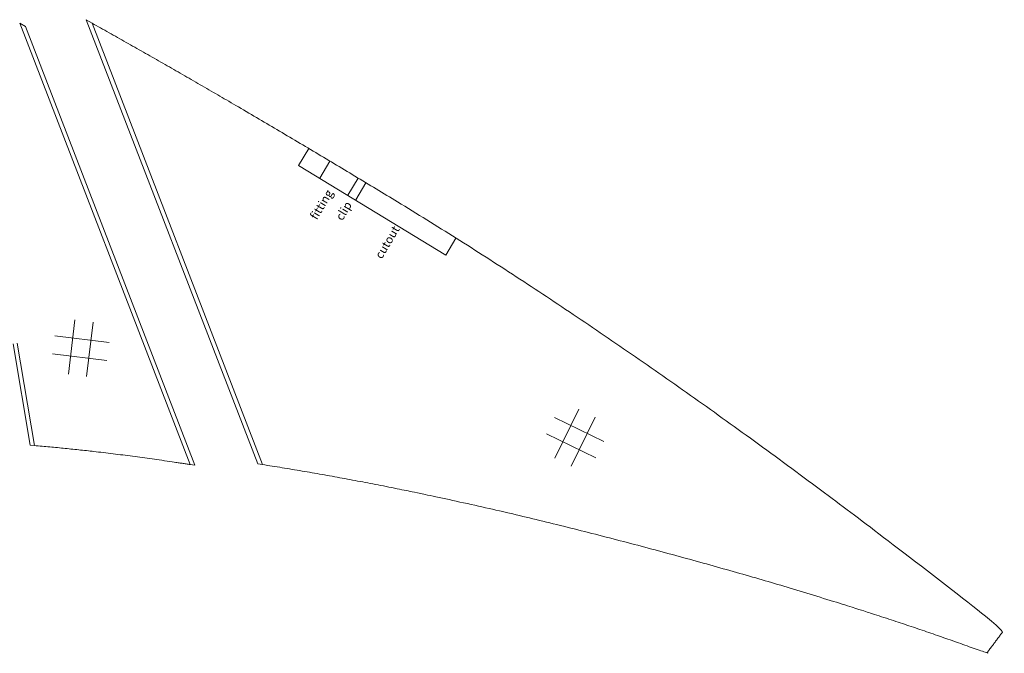
# Model space of a CAD drawing. Extents: x -1259 to 237, y 918 to 1854.
# Drawn here: x -359 to 237, y 1061 to 1445 of the extents above; entities that cross this region are included whole.
import ezdxf
from ezdxf.enums import TextEntityAlignment as Align

# ---------------------------------------------------------------- set-up
doc = ezdxf.new("R2010")
doc.units = 0
doc.header["$MEASUREMENT"] = 0
doc.layers.add('1', color=7, linetype='Continuous', lineweight=0)
doc.layers.add('KEINE', color=7, linetype='Continuous', lineweight=0)
doc.styles.add('ROMANS', font='ROMANS')

# ---------------------------------------------------------------- blocks, each defined once
blk = doc.blocks.new('*M6')
at = {"layer": 'KEINE', "color": 7, "linetype": 'Continuous', "lineweight": 0}
for p, q in [((-31.042573, -13.296378), (-37.431289, -23.454345)), ((51.728314, -77.847082), (-37.431289, -23.454345)), ((-18.347683, -20.9395), (-24.494842, -31.245441)), ((-7.419744, -41.430123), (-1.272585, -31.124181)), ((3.47049, -33.953271), (-2.676669, -44.259213)), ((57.912604, -67.563379), (51.728314, -77.847082))]:
    blk.add_line(p, q, dxfattribs=at)
at = {"layer": 'KEINE', "color": 7, "linetype": 'Continuous', "lineweight": 0, "style": 'ROMANS'}
for s, p in [('fitting', (-30.640998, -54.229969)), ('clip', (-15.217898, -54.730169)), ('cutout', (8.626602, -77.876069))]:
    blk.add_text(s, height=5.115848, rotation=59.18537, dxfattribs=at).set_placement(p, align=Align.TOP_LEFT)
blk = doc.blocks.new('*M9')
at = {"layer": 'KEINE', "color": 7, "linetype": 'Continuous', "lineweight": 0}
for p, q in [((-132.808485, -149.86548), (-128.83156, -116.968631)), ((-121.842869, -151.191121), (-117.865943, -118.294273)), ((-141.122818, -126.608605), (-108.225969, -130.585531)), ((-142.44846, -137.574221), (-109.551611, -141.551147))]:
    blk.add_line(p, q, dxfattribs=at)
blk = doc.blocks.new('*M10')
at = {"layer": 'KEINE', "color": 7, "linetype": 'Continuous', "lineweight": 0}
for p, q in [((117.831901, -200.713793), (132.318394, -170.911777)), ((117.555558, -176.016951), (147.357573, -190.503444)), ((127.765906, -205.542624), (142.252399, -175.740608)), ((112.726727, -185.950957), (142.528742, -200.437449))]:
    blk.add_line(p, q, dxfattribs=at)

msp = doc.modelspace()

# ---------------------------------------------------------------- linework, layer by layer
at = {"layer": '1', "color": 7, "linetype": 'Continuous', "lineweight": 0}
for p, q in [((-358.99, 1442.77), (-355.49, 1440.66)), ((-315.22, 1442.77), (-318.71, 1444.88)), ((-350.09, 1187.18), (-352.67, 1187.42)), ((-255.83, 1175.66), (-253, 1175.26)), ((-212.06, 1175.66), (-214.92, 1176.13))]:
    msp.add_line(p, q, dxfattribs=at)
at = {"layer": 'KEINE', "color": 7, "linetype": 'Continuous', "lineweight": 0}
for p, q in [((-358.99, 1442.77), (-255.83, 1175.66)), ((-318.71, 1444.88), (-214.92, 1176.13)), ((-315.22, 1442.77), (-212.06, 1175.66)), ((-355.49, 1440.66), (-253, 1175.26)), ((-362.96, 1248.76), (-352.67, 1187.42)), ((-360.5, 1249.17), (-350.09, 1187.18))]:
    msp.add_line(p, q, dxfattribs=at)
msp.add_open_spline([(-315.22, 1442.77), (-227.65, 1393.81), (-130.42, 1334.67)], degree=2, dxfattribs=at)
for points, knots in [([(-130.42, 1334.67), (38.08, 1232.17), (236.5, 1075.18), (231.4, 1068.37), (226.3, 1061.56), (133.08, 1095.91), (-111.75, 1160.01), (-212.06, 1175.66)], [0, 0, 0, 0.255579, 0.255579, 0.511158, 0.511158, 0.766736, 1, 1, 1]), ([(-255.83, 1175.66), (-265.34, 1177.14), (-312.49, 1183.93), (-350.09, 1187.18)], [0, 0, 0, 0.198422, 1, 1, 1])]:
    msp.add_open_spline(points, degree=2, knots=knots, dxfattribs=at)

# ---------------------------------------------------------------- block references
for name, p in [('*M6', (-152.92, 1380.17)), ('*M9', (-196.69, 1380.17)), ('*M10', (-152.92, 1380.17))]:
    msp.add_blockref(name, p, dxfattribs=at)

doc.saveas('drawing.dxf')
